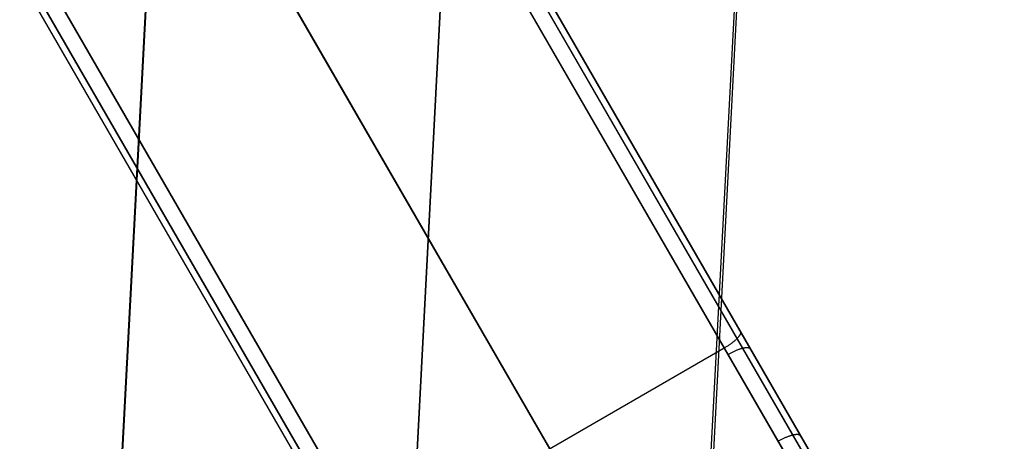
# Model space of a CAD drawing. Units: millimetres. Extents: x 1031 to 2631, y -647 to 105.
# Drawn here: x 1196 to 1218, y -159 to -150 of the extents above; entities that cross this region are included whole.
import ezdxf

# ---------------------------------------------------------------- set-up
doc = ezdxf.new("R2010")
doc.units = ezdxf.units.MM
doc.header["$MEASUREMENT"] = 0
for name, color, linetype in [('BOTTROM_CUSION_FILLETED', 15, 'Continuous'), ('FILLETD_LEG', 3, 'Continuous'), ('SIDE_CUSION_FILLETED', 15, 'Continuous')]:
    doc.layers.add(name, color=color, linetype=linetype)

msp = doc.modelspace()

# ---------------------------------------------------------------- linework, layer by layer
at = {"layer": 'BOTTROM_CUSION_FILLETED'}
for p, q in [((1187.024, -620.04, -175.499), (1213.672, -111.51, -202.186)), ((1180.421, -620.526, -191.365), (1207.07, -111.997, -218.052)), ((1180.286, -623.118, -291.497), (1206.612, -120.749, -291.497)), ((1205.67, -138.749, -391.582), (1180.413, -620.719, -366.288)), ((1212.229, -139.928, -407.492), (1186.972, -621.898, -382.198))]:
    msp.add_line(p, q, dxfattribs=at)
at = {"layer": 'FILLETD_LEG'}
for p, q in [((1137.808, -28.893, -579.384), (1286.012, -285.591, -482.794)), ((1137.952, -28.85, -579.744), (1286.194, -285.612, -483.13)), ((1137.516, -29.095, -579.22), (1285.683, -285.728, -482.654)), ((1230.172, -188.872, -552.728), (1137.983, -29.196, -607.683)), ((1230.346, -188.882, -550.012), (1138.084, -29.079, -605.443)), ((1230.25, -188.715, -552.388), (1138.094, -29.095, -607.324)), ((1229.885, -189.084, -552.869), (1137.663, -29.35, -607.844)), ((1133.619, -31.345, -579.22), (1282.964, -290.017, -481.887)), ((1225.988, -191.334, -552.869), (1133.766, -31.6, -607.844)), ((1277.891, -290.231, -482.653), (1129.722, -33.595, -579.22)), ((1277.535, -290.615, -483.129), (1129.292, -33.85, -579.744)), ((1277.607, -290.447, -482.792), (1129.401, -33.747, -579.384)), ((1129.869, -33.85, -607.844), (1222.151, -193.686, -552.835)), ((1129.424, -34.079, -605.443), (1221.671, -193.856, -550.02)), ((1129.433, -34.095, -607.324), (1221.649, -193.818, -552.354)), ((1129.576, -34.05, -607.683), (1221.824, -193.828, -552.694)), ((1211.753, -156.923, -563.698), (1211.744, -156.932, -563.71)), ((1211.76, -156.914, -563.685), (1211.753, -156.923, -563.698)), ((1211.767, -156.905, -563.672), (1211.76, -156.914, -563.685)), ((1211.774, -156.897, -563.659), (1211.767, -156.905, -563.672)), ((1211.781, -156.889, -563.645), (1211.774, -156.897, -563.659)), ((1211.786, -156.881, -563.632), (1211.781, -156.889, -563.645)), ((1211.792, -156.873, -563.617), (1211.786, -156.881, -563.632)), ((1211.797, -156.865, -563.603), (1211.792, -156.873, -563.617)), ((1211.801, -156.857, -563.588), (1211.797, -156.865, -563.603)), ((1211.805, -156.85, -563.574), (1211.801, -156.857, -563.588)), ((1211.808, -156.843, -563.558), (1211.805, -156.85, -563.574)), ((1211.811, -156.836, -563.543), (1211.808, -156.843, -563.558)), ((1211.814, -156.829, -563.528), (1211.811, -156.836, -563.543)), ((1211.812, -156.78, -563.383), (1211.814, -156.784, -563.399)), ((1211.814, -156.784, -563.399), (1211.816, -156.789, -563.415)), ((1211.816, -156.823, -563.512), (1211.814, -156.829, -563.528)), ((1211.816, -156.789, -563.415), (1211.817, -156.794, -563.432)), ((1211.817, -156.816, -563.496), (1211.816, -156.823, -563.512)), ((1211.817, -156.794, -563.432), (1211.818, -156.799, -563.448)), ((1211.818, -156.81, -563.48), (1211.817, -156.816, -563.496)), ((1211.818, -156.799, -563.448), (1211.818, -156.805, -563.464)), ((1211.818, -156.805, -563.464), (1211.818, -156.81, -563.48)), ((1212.045, -157.182, -531.456), (1211.87, -156.88, -563.348)), ((1211.465, -157.145, -563.862), (1211.451, -157.154, -563.862)), ((1211.48, -157.136, -563.861), (1211.465, -157.145, -563.862)), ((1211.495, -157.127, -563.859), (1211.48, -157.136, -563.861)), ((1211.509, -157.118, -563.857), (1211.495, -157.127, -563.859)), ((1211.523, -157.109, -563.855), (1211.509, -157.118, -563.857)), ((1211.537, -157.1, -563.852), (1211.523, -157.109, -563.855)), ((1211.551, -157.091, -563.848), (1211.537, -157.1, -563.852)), ((1211.565, -157.081, -563.844), (1211.551, -157.091, -563.848)), ((1211.578, -157.072, -563.839), (1211.565, -157.081, -563.844)), ((1211.592, -157.063, -563.834), (1211.578, -157.072, -563.839)), ((1211.605, -157.053, -563.828), (1211.592, -157.063, -563.834)), ((1211.617, -157.044, -563.822), (1211.605, -157.053, -563.828)), ((1211.63, -157.034, -563.815), (1211.617, -157.044, -563.822)), ((1211.642, -157.025, -563.808), (1211.63, -157.034, -563.815)), ((1211.654, -157.015, -563.8), (1211.642, -157.025, -563.808)), ((1211.665, -157.006, -563.792), (1211.654, -157.015, -563.8)), ((1211.676, -156.996, -563.783), (1211.665, -157.006, -563.792)), ((1211.687, -156.987, -563.774), (1211.676, -156.996, -563.783)), ((1211.698, -156.977, -563.764), (1211.687, -156.987, -563.774)), ((1211.708, -156.968, -563.754), (1211.698, -156.977, -563.764)), ((1211.718, -156.959, -563.744), (1211.708, -156.968, -563.754)), ((1211.727, -156.95, -563.733), (1211.718, -156.959, -563.744)), ((1211.736, -156.941, -563.721), (1211.727, -156.95, -563.733)), ((1211.744, -156.932, -563.71), (1211.736, -156.941, -563.721)), ((1211.921, -157.151, -531.182), (1211.91, -157.152, -531.169)), ((1211.931, -157.15, -531.195), (1211.921, -157.151, -531.182)), ((1211.941, -157.149, -531.209), (1211.931, -157.15, -531.195)), ((1211.951, -157.149, -531.223), (1211.941, -157.149, -531.209)), ((1211.961, -157.149, -531.238), (1211.951, -157.149, -531.223)), ((1211.969, -157.149, -531.252), (1211.961, -157.149, -531.238)), ((1211.978, -157.15, -531.267), (1211.969, -157.149, -531.252)), ((1211.986, -157.151, -531.282), (1211.978, -157.15, -531.267)), ((1211.994, -157.152, -531.297), (1211.986, -157.151, -531.282)), ((1211.451, -157.154, -563.862), (1203.656, -161.654, -563.862)), ((1211.549, -157.29, -530.981), (1211.534, -157.298, -530.981)), ((1211.564, -157.281, -530.982), (1211.549, -157.29, -530.981)), ((1211.579, -157.273, -530.983), (1211.564, -157.281, -530.982)), ((1211.594, -157.265, -530.985), (1211.579, -157.273, -530.983)), ((1211.609, -157.258, -530.988), (1211.594, -157.265, -530.985)), ((1211.624, -157.25, -530.991), (1211.609, -157.258, -530.988)), ((1211.639, -157.243, -530.994), (1211.624, -157.25, -530.991)), ((1211.654, -157.236, -530.998), (1211.639, -157.243, -530.994)), ((1211.669, -157.229, -531.003), (1211.654, -157.236, -530.998)), ((1211.684, -157.222, -531.008), (1211.669, -157.229, -531.003)), ((1211.698, -157.216, -531.014), (1211.684, -157.222, -531.008)), ((1211.713, -157.21, -531.02), (1211.698, -157.216, -531.014)), ((1211.728, -157.204, -531.027), (1211.713, -157.21, -531.02)), ((1211.742, -157.198, -531.034), (1211.728, -157.204, -531.027)), ((1211.756, -157.193, -531.042), (1211.742, -157.198, -531.034)), ((1211.77, -157.188, -531.05), (1211.756, -157.193, -531.042)), ((1211.784, -157.183, -531.059), (1211.77, -157.188, -531.05)), ((1211.798, -157.179, -531.068), (1211.784, -157.183, -531.059)), ((1211.812, -157.174, -531.077), (1211.798, -157.179, -531.068)), ((1211.825, -157.171, -531.087), (1211.812, -157.174, -531.077)), ((1211.838, -157.167, -531.098), (1211.825, -157.171, -531.087)), ((1211.851, -157.164, -531.109), (1211.838, -157.167, -531.098)), ((1211.863, -157.161, -531.12), (1211.851, -157.164, -531.109)), ((1211.875, -157.158, -531.132), (1211.863, -157.161, -531.12)), ((1211.887, -157.156, -531.144), (1211.875, -157.158, -531.132)), ((1211.899, -157.154, -531.156), (1211.887, -157.156, -531.144)), ((1211.91, -157.152, -531.169), (1211.899, -157.154, -531.156)), ((1212.001, -157.154, -531.312), (1211.994, -157.152, -531.297)), ((1212.008, -157.155, -531.328), (1212.001, -157.154, -531.312)), ((1212.014, -157.158, -531.344), (1212.008, -157.155, -531.328)), ((1212.02, -157.16, -531.36), (1212.014, -157.158, -531.344)), ((1212.025, -157.163, -531.375), (1212.02, -157.16, -531.36)), ((1212.03, -157.166, -531.391), (1212.025, -157.163, -531.375)), ((1212.035, -157.17, -531.408), (1212.03, -157.166, -531.391)), ((1212.038, -157.174, -531.424), (1212.035, -157.17, -531.408)), ((1212.042, -157.178, -531.44), (1212.038, -157.174, -531.424)), ((1212.045, -157.182, -531.456), (1212.042, -157.178, -531.44)), ((1212.891, -159.128, -530.32), (1212.877, -159.133, -530.312)), ((1212.905, -159.124, -530.329), (1212.891, -159.128, -530.32)), ((1212.918, -159.119, -530.338), (1212.905, -159.124, -530.329)), ((1212.932, -159.115, -530.347), (1212.918, -159.119, -530.338)), ((1212.945, -159.111, -530.357), (1212.932, -159.115, -530.347)), ((1212.958, -159.107, -530.368), (1212.945, -159.111, -530.357)), ((1212.971, -159.104, -530.379), (1212.958, -159.107, -530.368)), ((1212.983, -159.101, -530.39), (1212.971, -159.104, -530.379)), ((1212.996, -159.099, -530.402), (1212.983, -159.101, -530.39)), ((1213.007, -159.096, -530.414), (1212.996, -159.099, -530.402)), ((1213.019, -159.094, -530.426), (1213.007, -159.096, -530.414)), ((1213.03, -159.093, -530.439), (1213.019, -159.094, -530.426)), ((1213.041, -159.091, -530.452), (1213.03, -159.093, -530.439)), ((1213.052, -159.09, -530.465), (1213.041, -159.091, -530.452)), ((1213.062, -159.09, -530.479), (1213.052, -159.09, -530.465)), ((1213.072, -159.089, -530.493), (1213.062, -159.09, -530.479)), ((1213.081, -159.089, -530.507), (1213.072, -159.089, -530.493)), ((1213.09, -159.09, -530.522), (1213.081, -159.089, -530.507)), ((1213.098, -159.09, -530.537), (1213.09, -159.09, -530.522)), ((1213.106, -159.091, -530.552), (1213.098, -159.09, -530.537)), ((1213.114, -159.092, -530.567), (1213.106, -159.091, -530.552)), ((1213.121, -159.094, -530.582), (1213.114, -159.092, -530.567)), ((1213.128, -159.096, -530.598), (1213.121, -159.094, -530.582)), ((1213.134, -159.098, -530.614), (1213.128, -159.096, -530.598)), ((1213.14, -159.101, -530.629), (1213.134, -159.098, -530.614)), ((1213.146, -159.104, -530.645), (1213.14, -159.101, -530.629)), ((1213.15, -159.107, -530.661), (1213.146, -159.104, -530.645)), ((1213.155, -159.11, -530.677), (1213.15, -159.107, -530.661)), ((1213.159, -159.114, -530.694), (1213.155, -159.11, -530.677)), ((1213.162, -159.118, -530.71), (1213.159, -159.114, -530.694)), ((1213.165, -159.123, -530.726), (1213.162, -159.118, -530.71)), ((1212.669, -159.23, -530.251), (1212.655, -159.239, -530.251)), ((1212.684, -159.222, -530.252), (1212.669, -159.23, -530.251)), ((1212.699, -159.214, -530.253), (1212.684, -159.222, -530.252)), ((1212.714, -159.206, -530.255), (1212.699, -159.214, -530.253)), ((1212.729, -159.198, -530.258), (1212.714, -159.206, -530.255)), ((1212.744, -159.191, -530.261), (1212.729, -159.198, -530.258)), ((1212.759, -159.183, -530.264), (1212.744, -159.191, -530.261)), ((1212.774, -159.176, -530.268), (1212.759, -159.183, -530.264)), ((1212.789, -159.169, -530.273), (1212.774, -159.176, -530.268)), ((1212.804, -159.163, -530.278), (1212.789, -159.169, -530.273)), ((1212.819, -159.156, -530.284), (1212.804, -159.163, -530.278)), ((1212.834, -159.15, -530.29), (1212.819, -159.156, -530.284)), ((1212.848, -159.144, -530.297), (1212.834, -159.15, -530.29)), ((1212.862, -159.139, -530.304), (1212.848, -159.144, -530.297)), ((1212.877, -159.133, -530.312), (1212.862, -159.139, -530.304))]:
    msp.add_line(p, q, dxfattribs=at)
at = {"layer": 'SIDE_CUSION_FILLETED'}
for p, q in [((1210.052, 70.785, 116.353), (1174.228, -612.782, 116.353)), ((1216.633, 70.44, 100.443), (1180.809, -613.127, 100.443)), ((1180.159, -625.53, -149.95), (1214.746, 34.428, -149.95)), ((1180.287, -623.074, -366.288), (1212.6, -6.511, -398.645)), ((1173.685, -623.561, -382.154), (1205.997, -6.998, -414.511))]:
    msp.add_line(p, q, dxfattribs=at)

doc.saveas('drawing.dxf')
